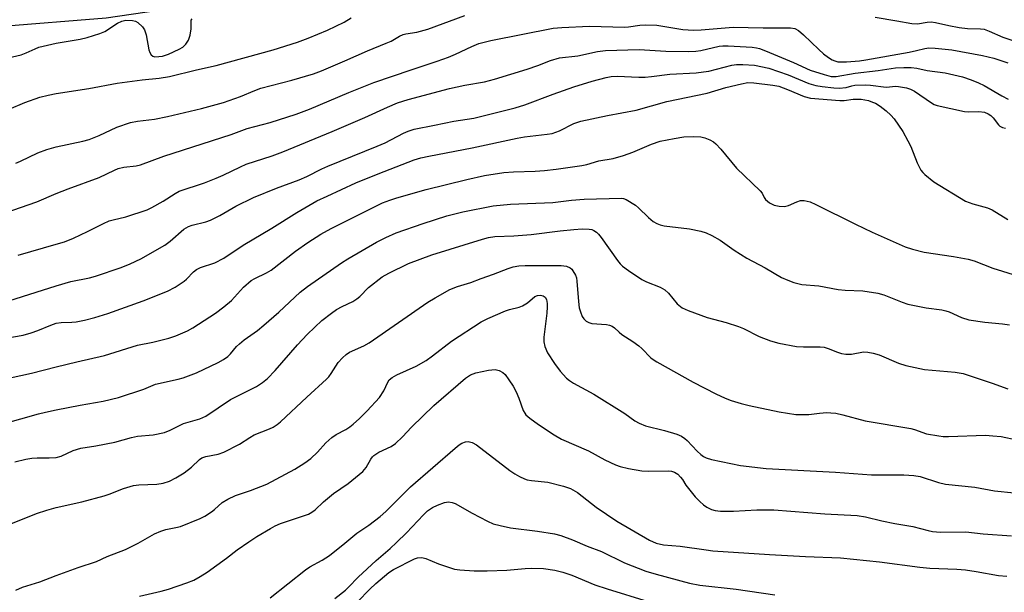
# Model space of a CAD drawing. Units: inches. Extents: x 1249768 to 1255768, y 549453 to 553452.
# Drawn here: x 1250990 to 1251260, y 550489 to 550646 of the extents above; entities that cross this region are included whole.
import ezdxf

# ---------------------------------------------------------------- set-up
doc = ezdxf.new("R2010")
doc.units = ezdxf.units.IN
doc.header["$MEASUREMENT"] = 0
doc.layers.add('NTRL-Trees', color=3, linetype='Continuous')
doc.layers.add('Undefined', color=1, linetype='Continuous')

msp = doc.modelspace()

# ---------------------------------------------------------------- linework, layer by layer
at = {"layer": 'NTRL-Trees'}
msp.add_lwpolyline([(1250830.37, 550577.95), (1250906.89, 550625.77), (1250954.71, 550641.71), (1251013.69, 550646.5), (1251122.08, 550662.44), (1251152.37, 550672), (1251150.78, 550699.1), (1251085.42, 550695.91), (1251015.28, 550684.75), (1250933.98, 550676.78), (1250860.66, 550646.5), (1250794, 550606.7)], dxfattribs=at)
at = {"layer": 'Undefined'}
for points, elevation in [([(1251000, 550611.1), (1251007.32, 550612.72), (1251009.01, 550613.18), (1251011.75, 550614.21), (1251016.65, 550616.5), (1251020.37, 550617.76), (1251022.27, 550618.15), (1251026.96, 550618.7), (1251030.46, 550619.41), (1251039.76, 550621.64), (1251045.8, 550623.26), (1251050.49, 550624.91), (1251054.39, 550626.59), (1251056, 550627.19), (1251064.53, 550629.37), (1251070.46, 550631.18), (1251072.6, 550631.93), (1251079.02, 550634.67), (1251085.24, 550637.47), (1251090.38, 550639.51), (1251091.67, 550640.13), (1251093.98, 550641.44), (1251095.02, 550641.91), (1251095.76, 550642.11), (1251098.72, 550642.59), (1251101.7, 550643.41), (1251111.83, 550647.16)], 336), ([(1251000, 550625.74), (1251008.98, 550627.13), (1251016.72, 550628.61), (1251023.52, 550629.48), (1251028.23, 550629.99), (1251030.99, 550630.41), (1251038.39, 550632.26), (1251043.85, 550633.41), (1251059.41, 550637.7), (1251066.04, 550639.83), (1251069.01, 550640.89), (1251074.25, 550643.11), (1251078.81, 550645.32), (1251080.8, 550646.46)], 334), ([(1251000, 550639.52), (1251006.55, 550640.62), (1251008.54, 550641.12), (1251011.93, 550642.2), (1251013.3, 550642.74), (1251016.8, 550644.98), (1251018.03, 550645.56), (1251019.12, 550645.8), (1251020.89, 550645.79), (1251021.72, 550645.6), (1251022.4, 550645.18), (1251023.6, 550644.04), (1251024.23, 550643.16), (1251024.65, 550641.79), (1251025.37, 550637.72), (1251025.64, 550636.94), (1251026.01, 550636.35), (1251026.49, 550635.97), (1251027.06, 550635.83), (1251028.13, 550635.85), (1251029.12, 550636.02), (1251030.74, 550636.55), (1251033.69, 550637.92), (1251034.7, 550638.49), (1251035.51, 550639.24), (1251036.27, 550640.38), (1251036.7, 550641.74), (1251036.97, 550643.44), (1251036.92, 550645.38), (1251036.98, 550645.86), (1251037.2, 550646.25)], 332), ([(1251224.21, 550646.65), (1251230.1, 550645.69), (1251234.19, 550644.9), (1251235.77, 550644.87), (1251238.4, 550645.33), (1251239.54, 550645.35), (1251240.68, 550645.18), (1251244.32, 550644.35), (1251247.18, 550643.83), (1251249.44, 550643.6), (1251252.97, 550643.51), (1251253.96, 550643.36), (1251255.34, 550642.86), (1251259.13, 550641.19), (1251262.09, 550640.16)], 336), ([(1251000, 550598.32), (1251003.29, 550599.62), (1251011.77, 550602.7), (1251015.99, 550604.76), (1251017.03, 550605.17), (1251018.55, 550605.56), (1251021.95, 550605.95), (1251023.08, 550606.21), (1251029.45, 550608.57), (1251047.9, 550614.53), (1251052.29, 550616.17), (1251058.57, 550617.79), (1251065.68, 550620.06), (1251069.34, 550621.47), (1251080.16, 550626.05), (1251087, 550628.73), (1251097.2, 550632.24), (1251104.33, 550634.58), (1251107.39, 550635.7), (1251109.29, 550636.5), (1251113.81, 550638.65), (1251115.69, 550639.41), (1251118.98, 550640.26), (1251136.08, 550643.61), (1251138.38, 550643.85), (1251146.02, 550644.21), (1251155.58, 550643.9), (1251156.69, 550644), (1251159.73, 550644.5), (1251161.4, 550644.59), (1251164.42, 550644.46), (1251171.57, 550643.32), (1251174.47, 550643.14), (1251176.53, 550643.18), (1251185.34, 550643.96), (1251193.5, 550643.73), (1251200.99, 550643.77), (1251202.22, 550643.56), (1251203.2, 550643.03), (1251204.54, 550641.87), (1251208.73, 550637.77), (1251210.04, 550636.63), (1251211.42, 550635.6), (1251212.39, 550634.98), (1251213.17, 550634.66), (1251213.99, 550634.47), (1251214.86, 550634.4), (1251216.34, 550634.46), (1251219.89, 550634.73), (1251221.63, 550634.97), (1251233.46, 550637.06), (1251235.5, 550637.5), (1251237.72, 550638.12), (1251238.82, 550638.28), (1251240.56, 550638.2), (1251245.19, 550637.7), (1251253.59, 550636.18), (1251256.62, 550635.4), (1251260.47, 550634.15)], 338), ([(1250986.09, 550635.33), (1250990.48, 550636.34), (1250991.78, 550636.87), (1250994.24, 550638.03), (1250995.31, 550638.42), (1250997.62, 550639.03), (1251000, 550639.52)], 332), ([(1251000, 550584.45), (1251002.34, 550585.15), (1251004.78, 550586.14), (1251008.56, 550587.9), (1251013.01, 550590.14), (1251014.56, 550590.82), (1251015.64, 550591.16), (1251019.07, 550591.94), (1251024.88, 550593.89), (1251026.2, 550594.52), (1251029.27, 550596.25), (1251032.61, 550598.38), (1251033.72, 550598.95), (1251040.61, 550601.3), (1251043.84, 550602.57), (1251045.71, 550603.37), (1251050.43, 550605.7), (1251051.98, 550606.38), (1251059.16, 550608.7), (1251062.03, 550609.78), (1251075.56, 550615.31), (1251084.51, 550619.19), (1251090.73, 550622.04), (1251093.48, 550623.17), (1251096.32, 550624.07), (1251107.67, 550627.15), (1251111.88, 550628.03), (1251117.21, 550628.98), (1251119.95, 550629.64), (1251128.88, 550632.43), (1251131.81, 550633.44), (1251135.33, 550634.8), (1251137.81, 550635.51), (1251142.81, 550636.08), (1251148.2, 550637.25), (1251150.4, 550637.53), (1251159.56, 550637.78), (1251166.91, 550637.36), (1251173.1, 550637.22), (1251175.1, 550637.34), (1251176.49, 550637.53), (1251181.49, 550638.75), (1251182.46, 550638.83), (1251183.9, 550638.79), (1251190.55, 550638.42), (1251191.69, 550638.28), (1251192.55, 550638.07), (1251194.2, 550637.44), (1251201.79, 550634.21), (1251206.36, 550632.11), (1251210.22, 550630.92), (1251212.17, 550630.44), (1251213.46, 550630.4), (1251218.74, 550631.36), (1251224.99, 550632.04), (1251229.77, 550632.79), (1251231.98, 550632.91), (1251234.01, 550632.86), (1251235.58, 550632.7), (1251238.44, 550632.07), (1251243.36, 550631.39), (1251248.09, 550630.3), (1251250.46, 550629.53), (1251252.47, 550628.7), (1251253.99, 550627.94), (1251258.84, 550625.13), (1251260.61, 550624.21)], 340), ([(1251000, 550573.03), (1251004.04, 550574.22), (1251009.14, 550575.27), (1251010.78, 550575.69), (1251017.81, 550578.07), (1251020.25, 550579.08), (1251023.2, 550580.46), (1251029.8, 550584.23), (1251031.2, 550585.28), (1251034.99, 550588.59), (1251036.19, 550589.34), (1251037.26, 550589.72), (1251040.94, 550590.58), (1251042.28, 550591.05), (1251044.79, 550592.3), (1251049.18, 550594.87), (1251054, 550597.22), (1251060.33, 550599.84), (1251066.49, 550602.1), (1251068.63, 550603.04), (1251072.73, 550605.11), (1251074.41, 550605.88), (1251087.89, 550611.28), (1251090.05, 550612.26), (1251095.06, 550614.84), (1251096.39, 550615.44), (1251098.02, 550615.94), (1251103.52, 550617.09), (1251108.89, 550618.13), (1251114.3, 550619.03), (1251125.64, 550621.83), (1251128.25, 550622.64), (1251136.04, 550625.6), (1251141.66, 550627.62), (1251146.7, 550629.15), (1251150.57, 550630.16), (1251151.93, 550630.42), (1251153.52, 550630.54), (1251159.53, 550630.25), (1251161.23, 550630.26), (1251162.92, 550630.39), (1251167.98, 550631.01), (1251175.2, 550631.42), (1251177.22, 550631.65), (1251178.6, 550631.91), (1251184.97, 550633.54), (1251186.22, 550633.69), (1251187.97, 550633.68), (1251191.17, 550633.47), (1251195.05, 550632.68), (1251200.36, 550630.82), (1251206.03, 550628.52), (1251207.94, 550627.98), (1251209.64, 550627.66), (1251212.84, 550627.29), (1251214.28, 550627.24), (1251216.25, 550627.44), (1251217.78, 550627.86), (1251218.58, 550628.01), (1251221.45, 550628.09), (1251222.89, 550628.01), (1251227.2, 550627.52), (1251229.79, 550627.72), (1251230.6, 550627.71), (1251232.76, 550627.31), (1251233.85, 550626.91), (1251234.92, 550626.38), (1251239.6, 550623.15), (1251240.33, 550622.75), (1251241.14, 550622.44), (1251248.64, 550620.85), (1251249.77, 550620.77), (1251252.57, 550620.85), (1251254.13, 550620.61), (1251255.12, 550620.21), (1251255.83, 550619.71), (1251256.45, 550619.09), (1251257.89, 550617.21), (1251258.3, 550616.83), (1251259.03, 550616.45), (1251259.83, 550616.26)], 342), ([(1251000, 550562.84), (1251001.36, 550563), (1251004.3, 550563.09), (1251005.47, 550563.22), (1251007.81, 550563.64), (1251010.61, 550564.37), (1251014.19, 550565.45), (1251023.87, 550568.9), (1251030.5, 550571.6), (1251032.58, 550572.72), (1251035.07, 550574.31), (1251035.69, 550574.87), (1251037.58, 550576.89), (1251038.46, 550577.56), (1251039.51, 550578.04), (1251043.43, 550579.4), (1251045.88, 550580.62), (1251051.24, 550584.21), (1251059, 550588.83), (1251065.89, 550593.15), (1251071.39, 550596.3), (1251074.16, 550597.65), (1251082.02, 550601.23), (1251088.1, 550603.71), (1251097.99, 550607.54), (1251099.78, 550608.1), (1251101.97, 550608.61), (1251113.85, 550610.82), (1251126.22, 550613.53), (1251128.16, 550613.84), (1251134.38, 550614.57), (1251135.79, 550614.81), (1251137.78, 550615.52), (1251141.67, 550617.5), (1251143.61, 550618.14), (1251150.87, 550619.73), (1251158.75, 550621.2), (1251167.14, 550623.56), (1251178.16, 550625.83), (1251183.28, 550627.37), (1251187.6, 550628.43), (1251189.32, 550628.72), (1251190.97, 550628.7), (1251196.15, 550628.06), (1251197.82, 550627.74), (1251200.18, 550626.89), (1251204.77, 550624.92), (1251206.49, 550624.43), (1251214.5, 550623.8), (1251215.73, 550623.86), (1251218.13, 550624.21), (1251220.35, 550624.22), (1251222.36, 550623.79), (1251223.48, 550623.42), (1251224.22, 550623.08), (1251225.57, 550622.24), (1251227.18, 550620.98), (1251228.47, 550619.85), (1251229.41, 550618.79), (1251231.72, 550615.36), (1251233.15, 550612.79), (1251233.89, 550611.22), (1251235.66, 550606.77), (1251236.66, 550604.77), (1251237.18, 550604.12), (1251237.79, 550603.54), (1251240.2, 550601.58), (1251248.93, 550596.23), (1251250.86, 550595.51), (1251254.87, 550594.47), (1251256.21, 550593.87), (1251260.52, 550591.23)], 344), ([(1250978.53, 550617.83), (1250991.4, 550623.32), (1250995.54, 550624.72), (1250997.84, 550625.3), (1251000, 550625.74)], 334), ([(1251000, 550550.84), (1251005.63, 550552.25), (1251013.28, 550553.92), (1251022.25, 550556.82), (1251026.48, 550557.66), (1251030.86, 550558.69), (1251032.78, 550559.36), (1251035.97, 550560.75), (1251037.41, 550561.59), (1251043.58, 550565.61), (1251045.87, 550567.28), (1251048.03, 550569.08), (1251051.31, 550572.67), (1251053.43, 550574.53), (1251054.36, 550575.1), (1251057.62, 550576.64), (1251058.86, 550577.35), (1251065.53, 550582.52), (1251068.94, 550584.95), (1251072.48, 550587.18), (1251075.32, 550588.73), (1251087.69, 550595.01), (1251089.29, 550595.75), (1251091.34, 550596.55), (1251093.28, 550597.17), (1251101.28, 550599.44), (1251112.42, 550602.16), (1251117.27, 550603.24), (1251122.58, 550604.13), (1251125.16, 550604.33), (1251131.09, 550604.5), (1251133.69, 550604.69), (1251136.83, 550605.01), (1251143.89, 550605.99), (1251145.24, 550606.3), (1251148.53, 550607.3), (1251152.44, 550607.97), (1251155.31, 550608.79), (1251157.81, 550609.66), (1251162.91, 550611.9), (1251165.36, 550612.68), (1251169.13, 550613.44), (1251171.78, 550613.86), (1251174.42, 550613.98), (1251176.46, 550613.92), (1251177.58, 550613.64), (1251178.93, 550613.08), (1251179.94, 550612.51), (1251180.6, 550611.96), (1251181.97, 550610.47), (1251186.23, 550605.31), (1251192.7, 550599.07), (1251193.21, 550598.4), (1251193.76, 550597.29), (1251194.18, 550596.69), (1251195.29, 550595.84), (1251196.55, 550595.17), (1251197.92, 550594.85), (1251199.34, 550594.82), (1251200.45, 550595.07), (1251202.73, 550596.09), (1251203.73, 550596.39), (1251204.75, 550596.43), (1251206.36, 550596.07), (1251207.95, 550595.38), (1251218.81, 550589.97), (1251223.36, 550587.8), (1251232.42, 550583.73), (1251234.39, 550583.09), (1251237.55, 550582.24), (1251245.65, 550581.12), (1251249.63, 550580.38), (1251251.25, 550579.93), (1251256.37, 550577.86), (1251263.12, 550575.78)], 346), ([(1250988.95, 550606.64), (1250990.29, 550607.22), (1250995.02, 550609.53), (1250997.42, 550610.42), (1251000, 550611.1)], 336), ([(1250979.68, 550590.83), (1250994.75, 550596.08), (1251000, 550598.32)], 338), ([(1251000, 550539.05), (1251006.54, 550540.39), (1251012.9, 550541.44), (1251017.05, 550542.47), (1251023.98, 550544.7), (1251027.24, 550546.1), (1251033.38, 550547.44), (1251034.81, 550547.85), (1251038.42, 550549.26), (1251044.36, 550552.01), (1251045.82, 550552.85), (1251046.96, 550553.66), (1251047.74, 550554.45), (1251049.35, 550556.39), (1251050.15, 550557.19), (1251051.5, 550558.27), (1251055.08, 550560.81), (1251056.87, 550562.25), (1251060.92, 550565.86), (1251066.79, 550571.31), (1251068.77, 550572.89), (1251078.1, 550579.31), (1251079.83, 550580.41), (1251087.69, 550585.02), (1251090.25, 550586.34), (1251093.07, 550587.57), (1251100.45, 550590.16), (1251106.95, 550592.21), (1251111.28, 550593.31), (1251119.6, 550594.93), (1251124.4, 550595.42), (1251135.97, 550595.92), (1251141.03, 550596.54), (1251144.5, 550596.83), (1251154.72, 550597.07), (1251155.28, 550596.98), (1251156.06, 550596.67), (1251158.53, 550595.16), (1251159.42, 550594.42), (1251162.09, 550591.75), (1251163.45, 550590.72), (1251164.4, 550590.15), (1251165.36, 550589.75), (1251166.45, 550589.48), (1251173.34, 550588.67), (1251176.5, 550588.03), (1251177.89, 550587.61), (1251179.46, 550586.84), (1251181.76, 550585.55), (1251185.59, 550582.79), (1251189.05, 550580.65), (1251194.03, 550578.02), (1251198.56, 550575.38), (1251200.31, 550574.57), (1251201.87, 550573.98), (1251204.06, 550573.42), (1251208.75, 550573.03), (1251214.03, 550572.05), (1251215.97, 550571.86), (1251220.83, 550571.71), (1251224.93, 550571.08), (1251226.57, 550570.62), (1251231.52, 550568.59), (1251233.14, 550568.03), (1251238.09, 550567.07), (1251242.44, 550566.45), (1251243.52, 550566.22), (1251244.46, 550565.89), (1251247.84, 550564.38), (1251249.78, 550563.74), (1251254.19, 550563.06), (1251259.06, 550562.68), (1251260.97, 550562.33)], 348), ([(1251000, 550526.06), (1251001.37, 550526.4), (1251004.7, 550527.91), (1251006.79, 550528.61), (1251010.88, 550529.26), (1251016.09, 550530.22), (1251020.61, 550531.46), (1251022.29, 550531.85), (1251026.54, 550532.26), (1251029.63, 550532.89), (1251031.21, 550533.48), (1251033.37, 550534.64), (1251034.87, 550535.32), (1251039.37, 550536.63), (1251041, 550537.35), (1251047.69, 550541.88), (1251054.84, 550545.48), (1251056.53, 550546.54), (1251057.82, 550547.66), (1251059.97, 550549.9), (1251066.06, 550556.85), (1251068.67, 550559.68), (1251070.79, 550561.77), (1251072.77, 550563.58), (1251075.33, 550565.56), (1251076.76, 550566.58), (1251078.32, 550567.41), (1251081.23, 550568.77), (1251082.33, 550569.46), (1251083.15, 550570.17), (1251085.54, 550572.61), (1251089.27, 550575.48), (1251091.04, 550576.48), (1251096.48, 550579.21), (1251102.86, 550581.55), (1251116.68, 550585.86), (1251118.36, 550586.31), (1251120.04, 550586.53), (1251125.25, 550586.77), (1251130.02, 550587.14), (1251137.95, 550588.15), (1251141.7, 550588.48), (1251144.01, 550588.63), (1251145.91, 550588.59), (1251146.63, 550588.46), (1251147.19, 550588.25), (1251147.86, 550587.77), (1251148.47, 550587.17), (1251149.19, 550586.28), (1251153.67, 550579.95), (1251154.39, 550579.04), (1251154.99, 550578.43), (1251156.63, 550577.21), (1251160.3, 550574.77), (1251161.59, 550574.15), (1251165.33, 550572.66), (1251166.57, 550572), (1251167.6, 550571.04), (1251170.01, 550568.12), (1251171.36, 550567.03), (1251172.95, 550566.28), (1251178.22, 550564.37), (1251183.43, 550562.99), (1251186.8, 550561.95), (1251188.11, 550561.37), (1251192.45, 550559.17), (1251195.51, 550557.95), (1251197.77, 550557.34), (1251202.61, 550556.39), (1251204.54, 550556.3), (1251209.11, 550556.32), (1251210.25, 550556.22), (1251211.35, 550555.9), (1251213.82, 550554.86), (1251214.95, 550554.55), (1251216.11, 550554.35), (1251217.69, 550554.36), (1251220.95, 550554.96), (1251222.12, 550554.89), (1251223.58, 550554.64), (1251225.26, 550554.14), (1251230.6, 550551.87), (1251232.52, 550551.23), (1251237.64, 550550.11), (1251246.05, 550549.37), (1251248.25, 550548.99), (1251249.89, 550548.52), (1251256.19, 550546.39), (1251260.48, 550544.83)], 350), ([(1250989.64, 550581.45), (1251000, 550584.45)], 340), ([(1251000, 550512.28), (1251007.05, 550513.89), (1251013.11, 550515.51), (1251014.49, 550515.97), (1251018.42, 550517.53), (1251021.22, 550518.39), (1251022.63, 550518.56), (1251027.57, 550518.69), (1251029.3, 550519.03), (1251030.99, 550519.56), (1251032.81, 550520.44), (1251035.04, 550521.78), (1251037.04, 550523.36), (1251039.24, 550525.43), (1251039.88, 550525.9), (1251040.95, 550526.29), (1251044.34, 550526.94), (1251045.94, 550527.48), (1251050.16, 550529.63), (1251053.01, 550531.54), (1251054.2, 550532.23), (1251058.42, 550533.89), (1251059.41, 550534.36), (1251060.54, 550535.06), (1251061.45, 550535.82), (1251068.61, 550542.59), (1251074, 550547.48), (1251074.61, 550548.12), (1251075.27, 550548.99), (1251077.23, 550552.04), (1251078.35, 550553.31), (1251079.38, 550554.27), (1251080.33, 550554.86), (1251084.26, 550556.63), (1251085.69, 550557.4), (1251101.73, 550568.57), (1251103.72, 550569.77), (1251107.79, 550572.02), (1251109.82, 550572.87), (1251113.54, 550573.97), (1251116.29, 550575.09), (1251119.68, 550576.27), (1251123.68, 550577.81), (1251125.05, 550578.23), (1251126.68, 550578.52), (1251128.37, 550578.66), (1251138.26, 550578.67), (1251139.66, 550578.43), (1251140.7, 550577.96), (1251141.11, 550577.61), (1251141.45, 550577.2), (1251142.12, 550576.02), (1251142.39, 550575.23), (1251142.54, 550574.35), (1251142.95, 550568.73), (1251143.2, 550567.01), (1251143.5, 550565.93), (1251144.01, 550564.65), (1251144.42, 550563.97), (1251145.05, 550563.4), (1251145.8, 550562.97), (1251146.62, 550562.73), (1251150.67, 550562.43), (1251151.48, 550562.27), (1251152.22, 550561.99), (1251152.85, 550561.56), (1251154.13, 550560.32), (1251154.82, 550559.76), (1251157.89, 550557.76), (1251159.46, 550556.65), (1251160.31, 550555.89), (1251162.77, 550553.33), (1251163.41, 550552.83), (1251164.42, 550552.21), (1251174.35, 550546.66), (1251180.52, 550543.46), (1251183.14, 550542.27), (1251184.73, 550541.64), (1251187.48, 550540.83), (1251189.68, 550540.29), (1251197.88, 550538.55), (1251202.47, 550537.77), (1251206.04, 550537.78), (1251208.89, 550538.17), (1251210.9, 550538.31), (1251212.05, 550538.3), (1251213.42, 550538.13), (1251215.35, 550537.73), (1251221.43, 550536.04), (1251233.93, 550533.99), (1251234.98, 550533.69), (1251238.19, 550532.51), (1251241.6, 550531.91), (1251242.75, 550531.81), (1251244.2, 550531.8), (1251254.36, 550532.1), (1251256.36, 550531.99), (1251258.64, 550531.73), (1251262.91, 550530.82)], 352), ([(1250985.34, 550568.37), (1251000, 550573.03)], 342), ([(1251000, 550493.68), (1251006.05, 550495.9), (1251011.02, 550497.56), (1251014.02, 550498.91), (1251019.02, 550500.83), (1251020.49, 550501.5), (1251022.48, 550502.53), (1251026.92, 550505.09), (1251028.7, 550505.88), (1251030.03, 550506.29), (1251032.81, 550506.83), (1251034.03, 550507.15), (1251039.41, 550509.31), (1251040.72, 550509.98), (1251042.49, 550511.09), (1251043.39, 550511.8), (1251045.46, 550513.7), (1251046.97, 550514.62), (1251049.12, 550515.61), (1251053.21, 550517), (1251057.65, 550518.75), (1251062.79, 550521.41), (1251065.33, 550522.84), (1251068.08, 550524.52), (1251069.71, 550525.73), (1251071.55, 550527.48), (1251073.8, 550530.01), (1251075.48, 550531.49), (1251076.65, 550532.3), (1251079.28, 550533.73), (1251080.4, 550534.42), (1251081.28, 550535.12), (1251083, 550536.7), (1251085.09, 550538.77), (1251088.51, 550542.44), (1251089.71, 550544.3), (1251090.76, 550546.7), (1251091.19, 550547.26), (1251091.99, 550547.94), (1251093.22, 550548.64), (1251098.55, 550551.07), (1251101.28, 550552.63), (1251103.02, 550553.83), (1251108.24, 550557.91), (1251116.31, 550563.18), (1251118.15, 550564.08), (1251122.99, 550566.17), (1251124.07, 550566.53), (1251126.76, 550567.2), (1251127.66, 550567.53), (1251128.98, 550568.35), (1251131.02, 550570.1), (1251131.73, 550570.4), (1251132.55, 550570.48), (1251133.33, 550570.35), (1251133.86, 550569.98), (1251134.22, 550569.3), (1251134.43, 550568.2), (1251134.43, 550567.31), (1251134.27, 550565.53), (1251133.49, 550559), (1251133.49, 550557.72), (1251133.76, 550556.47), (1251134.53, 550554.68), (1251136.44, 550551.74), (1251137.98, 550549.66), (1251139.66, 550547.77), (1251140.47, 550547.11), (1251141.58, 550546.38), (1251147.17, 550543.41), (1251155.66, 550538.07), (1251158.39, 550536.08), (1251159.54, 550535.39), (1251161.28, 550534.68), (1251166.52, 550533.39), (1251169.86, 550532.39), (1251171.18, 550531.85), (1251172.12, 550531.25), (1251172.76, 550530.71), (1251175.43, 550527.75), (1251176.46, 550526.8), (1251177.17, 550526.31), (1251177.93, 550525.92), (1251179.35, 550525.49), (1251187.27, 550523.79), (1251194.36, 550522.98), (1251213.28, 550521.97), (1251223.16, 550521.28), (1251228.16, 550521.23), (1251231.98, 550521.31), (1251234.79, 550521.11), (1251236.47, 550520.8), (1251241.5, 550519.16), (1251243.41, 550518.75), (1251251.44, 550517.9), (1251256.8, 550516.87), (1251262.25, 550516.34)], 354), ([(1250985.15, 550558.51), (1250991, 550559.55), (1250993.16, 550560.14), (1250995.04, 550560.78), (1250998.58, 550562.32), (1251000, 550562.84)], 344), ([(1250981.49, 550546.61), (1250993.31, 550549.16), (1251000, 550550.84)], 346), ([(1251022.8, 550488.02), (1251028.72, 550489.4), (1251030.72, 550489.95), (1251035.75, 550491.64), (1251037.65, 550492.44), (1251039.46, 550493.4), (1251041.31, 550494.63), (1251046.6, 550498.48), (1251049.55, 550500.72), (1251052.71, 550502.89), (1251054.92, 550504.34), (1251058.68, 550506.61), (1251059.94, 550507.29), (1251061.46, 550507.96), (1251068.01, 550510.09), (1251069.08, 550510.53), (1251070.01, 550511.06), (1251070.89, 550511.7), (1251073.21, 550513.87), (1251075.89, 550516.15), (1251079.94, 550518.89), (1251083.92, 550522.21), (1251084.86, 550523.27), (1251086.12, 550525.58), (1251086.57, 550526.2), (1251086.94, 550526.56), (1251088.33, 550527.46), (1251091.72, 550529.05), (1251092.89, 550529.88), (1251094.79, 550531.71), (1251097.3, 550534.37), (1251103.38, 550540.27), (1251112.02, 550547.76), (1251113.38, 550548.66), (1251114.86, 550549.26), (1251118.37, 550549.95), (1251120.13, 550550.09), (1251121.25, 550549.84), (1251122.27, 550549.33), (1251122.88, 550548.73), (1251123.94, 550547.28), (1251125.09, 550545.53), (1251125.88, 550544.04), (1251126.66, 550542.25), (1251127.85, 550538.91), (1251128.26, 550538.16), (1251128.6, 550537.72), (1251129.67, 550536.78), (1251132, 550535.07), (1251136.34, 550532.21), (1251138.35, 550531.05), (1251145.7, 550527.81), (1251150.2, 550525.37), (1251153.07, 550524.04), (1251154.4, 550523.51), (1251156.64, 550523), (1251160.32, 550522.37), (1251162.1, 550522.3), (1251167.61, 550522.34), (1251168.46, 550522.26), (1251169.22, 550522.03), (1251170.12, 550521.42), (1251170.92, 550520.64), (1251171.4, 550520.02), (1251172.34, 550518.45), (1251173.05, 550517.51), (1251174.94, 550515.24), (1251176.15, 550513.99), (1251177.21, 550513.03), (1251178.12, 550512.38), (1251179.33, 550511.81), (1251180.35, 550511.5), (1251181.83, 550511.36), (1251185.43, 550511.36), (1251191.79, 550511.67), (1251196.39, 550511.72), (1251210.4, 550510.62), (1251219.23, 550510.09), (1251221.48, 550509.72), (1251225.95, 550508.65), (1251229.56, 550507.91), (1251234.5, 550507.14), (1251238.71, 550506), (1251239.83, 550505.77), (1251242.07, 550505.6), (1251248.96, 550505.62), (1251253.76, 550505.06), (1251261.5, 550504.6)], 356), ([(1250981.19, 550534.02), (1250995.16, 550537.95), (1250997.14, 550538.46), (1251000, 550539.05)], 348), ([(1251058.62, 550487.55), (1251068.24, 550495.25), (1251069.4, 550496.02), (1251072.86, 550497.91), (1251074.82, 550499.21), (1251079.06, 550502.52), (1251082.32, 550505.29), (1251085.62, 550507.48), (1251088.73, 550509.81), (1251090.27, 550511.19), (1251096.99, 550518.01), (1251109.2, 550528.59), (1251110.33, 550529.49), (1251111.04, 550529.93), (1251112.04, 550530.28), (1251112.81, 550530.37), (1251113.84, 550530.11), (1251115.07, 550529.46), (1251124.15, 550522.5), (1251125.56, 550521.51), (1251126.83, 550520.78), (1251128.15, 550520.14), (1251128.96, 550519.87), (1251130.1, 550519.7), (1251134.58, 550519.27), (1251138.91, 550518.19), (1251140.78, 550517.5), (1251142.7, 550516.39), (1251147.84, 550512.45), (1251153.48, 550508.61), (1251162.38, 550503.36), (1251164.26, 550502.57), (1251166.24, 550502.06), (1251170.84, 550501.74), (1251177.95, 550500.68), (1251179.72, 550500.48), (1251195.25, 550499.45), (1251205.11, 550498.87), (1251214.71, 550498.52), (1251225.37, 550497.39), (1251236.39, 550495.93), (1251239.17, 550495.72), (1251246.53, 550495.44), (1251248.89, 550495.24), (1251251.82, 550494.8), (1251257.96, 550493.66), (1251260.19, 550493.5)], 358), ([(1250988.73, 550524.85), (1250991.73, 550525.56), (1250993.39, 550525.83), (1250994.81, 550525.91), (1250998.13, 550525.89), (1251000, 550526.06)], 350), ([(1251076.3, 550487.37), (1251079.2, 550489.68), (1251080.06, 550490.48), (1251082.68, 550493.26), (1251087.6, 550497.77), (1251091.47, 550501.1), (1251093.17, 550502.7), (1251095.92, 550505.39), (1251100.51, 550510.35), (1251101.61, 550511.37), (1251103.04, 550512.33), (1251104.35, 550512.98), (1251106.3, 550513.71), (1251107.39, 550513.86), (1251108.43, 550513.71), (1251109.24, 550513.38), (1251113.9, 550510.74), (1251118.03, 550508.58), (1251119.61, 550507.88), (1251121.54, 550507.36), (1251124.35, 550506.72), (1251131.77, 550505.84), (1251136.43, 550505.06), (1251138.13, 550504.66), (1251141.32, 550503.5), (1251145.39, 550501.69), (1251149.27, 550500.22), (1251155.55, 550497.13), (1251161.36, 550494.92), (1251164.25, 550494.02), (1251173.36, 550491.61), (1251176.21, 550491.02), (1251186.17, 550489.92), (1251196.68, 550488.36)], 360), ([(1250987.17, 550507.65), (1250994.65, 550510.63), (1250997.43, 550511.56), (1251000, 550512.28)], 352), ([(1251082.48, 550486.51), (1251085.87, 550489.98), (1251087.51, 550491.52), (1251091.08, 550494.48), (1251092.37, 550495.37), (1251098.1, 550498.25), (1251098.87, 550498.49), (1251099.91, 550498.61), (1251100.43, 550498.56), (1251101.22, 550498.32), (1251104.63, 550496.88), (1251107.64, 550495.84), (1251109.03, 550495.46), (1251110.51, 550495.26), (1251114.39, 550494.97), (1251117.97, 550494.94), (1251123.33, 550495.12), (1251128.37, 550495.65), (1251129.98, 550495.71), (1251133.42, 550495.59), (1251136.5, 550495.12), (1251138.71, 550494.56), (1251141.17, 550493.81), (1251147.46, 550491.17), (1251150.81, 550490.01), (1251162.08, 550486.53)], 362), ([(1250989.01, 550489.7), (1250990.78, 550490.46), (1250995.58, 550491.91), (1251000, 550493.68)], 354)]:
    msp.add_lwpolyline(points, dxfattribs=dict(at, elevation=elevation))

doc.saveas('drawing.dxf')
